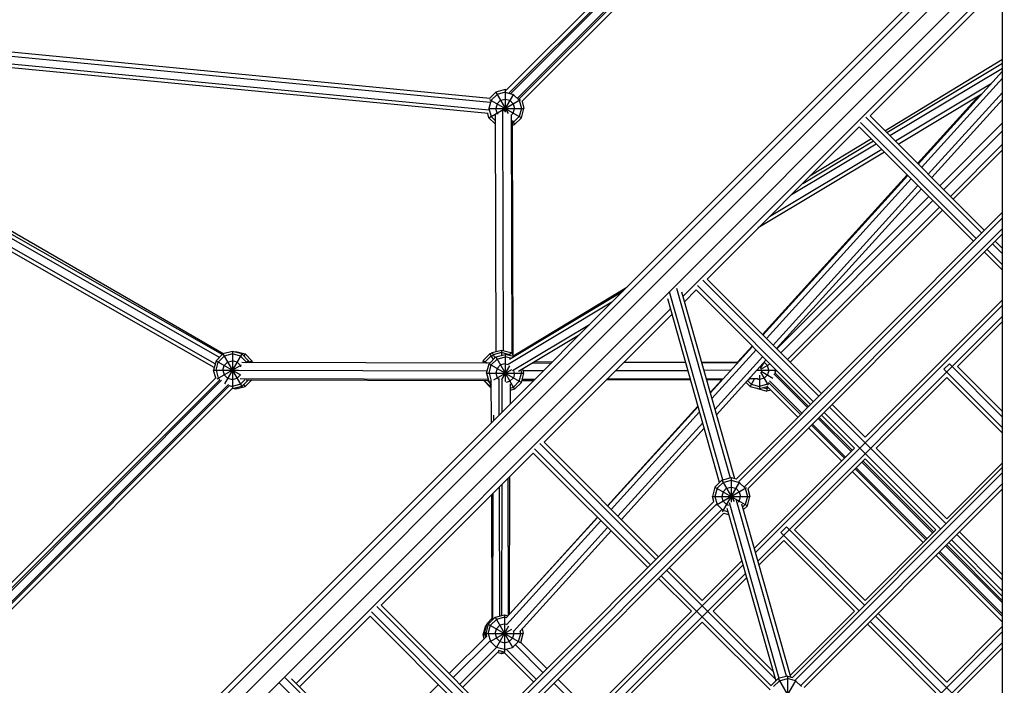
# Model space of a CAD drawing. Units: centimetres. Extents: x -2000 to 2000, y -1976 to 3824.
# Drawn here: x -119 to -3, y 87 to 165 of the extents above; entities that cross this region are included whole.
import ezdxf

# ---------------------------------------------------------------- set-up
doc = ezdxf.new("R2010")
doc.units = ezdxf.units.CM
doc.header["$MEASUREMENT"] = 0
doc.layers.add('InterSystem-dimension', color=7, linetype='Continuous')
doc.layers.add('LINARIUM_Nr_Pióra__7', color=7, linetype='Continuous')
doc.styles.add('GENERATED_STYLE_1', font='arial.ttf')
doc.dimstyles.new('GENERATED_STYLE__5', dxfattribs={"dimtxt": 60, "dimasz": 30.4, "dimexe": 0.18, "dimexo": 50, "dimgap": 0.09, "dimtad": 1, "dimdec": 3, "dimlfac": 0.01, "dimzin": 0, "dimdsep": 46, "dimtxsty": 'GENERATED_STYLE_1', "dimblk": 'ARROWHEAD_2', "dimblk1": 'ARROWHEAD_2', "dimblk2": 'ARROWHEAD_2', "dimcen": 0.09, "dimclrd": 7, "dimclre": 7, "dimclrt": 7, "dimadec": 0, "dimazin": 0, "dimtfac": 1, "dimtdec": 4, "dimtmove": 0, "dimatfit": 3, "dimfxl": 0, "dimtolj": 1, "dimtzin": 0, "dimarcsym": 0})

# ---------------------------------------------------------------- blocks, each defined once
blk = doc.blocks.new('*D17')
at = {"layer": 'InterSystem-dimension', "linetype": 'Continuous'}
for p, q in [((-1690.58, 1269.6), (-1690.58, 1250.04)), ((-1670.58, 1238.5), (-1710.58, 1261.59)), ((-1720.58, 1250.04), (-1300.29, 1250.08)), ((-1690.58, 1250.04), (-1690.29, -1549.96)), ((-1710.29, -1538.42), (-1670.29, -1561.51)), ((-1720.29, -1549.96), (700.01, -1549.72)), ((-1690.29, -1549.96), (-1690.29, -1569.52))]:
    blk.add_line(p, q, dxfattribs=at)
at = {"layer": 'InterSystem-dimension', "insert": (-1678.45, -24.61), "char_height": 60, "attachment_point": 7, "rotation": 270.0059, "style": 'GENERATED_STYLE_1'}
blk.add_mtext('\\A1;{\\fArial CE|b0|i0|c238|p34;28,000}', dxfattribs=at)
blk = doc.blocks.new('ARROWHEAD_2')
at = {"color": 0, "linetype": 'Continuous', "lineweight": 0}
for p, q in [((-0.3781, -0.655), (0.3781, 0.655)), ((0, 0), (-1, 0))]:
    blk.add_line(p, q, dxfattribs=at)

msp = doc.modelspace()

# ---------------------------------------------------------------- linework, layer by layer
at = {"layer": 'LINARIUM_Nr_Pióra__7', "linetype": 'Continuous'}
for p, q in [((-61.3357, 156.983), (-44.542, 173.7767)), ((-60.9864, 156.6731), (-43.8828, 173.7767)), ((-60.8011, 156.5945), (-43.6189, 173.7767)), ((-60.0339, 156.0433), (-42.3005, 173.7767)), ((-59.8822, 155.9311), (-42.0366, 173.7767)), ((-59.5104, 155.6437), (-41.3774, 173.7767)), ((-172.3954, 8.624), (-8.624, 172.3954)), ((-7.9933, 172.2158), (-172.2158, 7.9933)), ((-171.0774, 7.0104), (-7.0104, 171.0774)), ((-3, 9.4215), (-3, 170.3924)), ((-5.6993, 169.7663), (-169.7663, 5.6993)), ((-4.5609, 168.7834), (-40.5779, 132.7665)), ((-18.574, 153.9601), (-4.3813, 168.1527)), ((-95.046, 125.5961), (-163.8692, 164.8396)), ((-163.5393, 165.1695), (-94.7161, 125.926)), ((-95.5419, 124.8428), (-164.529, 164.1798)), ((-159.3964, 163.466), (-94.5224, 126.0318)), ((-95.6623, 124.3934), (-162.5777, 162.5491)), ((-138.5586, 162.8155), (-63.2369, 155.5614)), ((-63.2597, 156.0157), (-137.2915, 163.1455)), ((-63.4716, 154.2278), (-139.4824, 161.5482)), ((-139.4331, 161.9955), (-63.3819, 154.6712)), ((-16.8397, 152.2258), (-3, 160.6089)), ((-3, 160.1019), (-16.5846, 151.9707)), ((-16.2565, 151.6426), (-3, 159.5774)), ((-12.9237, 148.3098), (-3, 159.2367)), ((-4.4092, 157.6851), (-15.6004, 150.9864)), ((-3, 158.4007), (-12.5258, 147.9119)), ((-62.5705, 156.7502), (-63.3011, 156.0197)), ((-62.4231, 156.495), (-63.1205, 155.7976)), ((-61.4705, 157.045), (-62.5705, 156.7502)), ((-62.5705, 156.7502), (-61.1152, 154.2296)), ((-61.4705, 156.7502), (-62.4231, 156.495)), ((-60.5026, 156.5214), (-61.6664, 154.5056)), ((-61.4705, 157.045), (-61.4705, 154.3932)), ((-61.3153, 157.0034), (-61.4705, 157.045)), ((-61.4705, 156.7502), (-60.5179, 156.495)), ((-59.8205, 155.7976), (-60.5179, 156.495)), ((-15.2723, 150.6584), (-5.4528, 156.5359)), ((-12.9941, 148.3801), (-5.7913, 156.3333)), ((-11.7301, 147.1162), (-3, 156.7288)), ((-63.3758, 153.745), (-59.6839, 155.8765)), ((-63.1205, 155.7976), (-63.3758, 154.845)), ((-63.2993, 155.9009), (-59.5652, 153.745)), ((-62.4231, 155.395), (-62.5705, 154.845)), ((-62.0205, 155.7976), (-62.4231, 155.395)), ((-62.0205, 155.7976), (-61.4705, 155.945)), ((-61.4705, 155.945), (-60.9205, 155.7976)), ((-60.9205, 155.7976), (-60.5179, 155.395)), ((-60.5179, 155.395), (-60.3705, 154.845)), ((-59.8205, 155.7976), (-59.5652, 154.845)), ((-59.49, 155.6641), (-59.2705, 154.845)), ((-3, 155.8929), (-11.3322, 146.7183)), ((-63.3758, 153.745), (-63.506, 154.2311)), ((-63.4279, 154.845), (-59.2705, 154.845)), ((-63.3758, 154.845), (-63.1205, 153.8924)), ((-62.6645, 154.1299), (-62.5839, 126.2696)), ((-62.4231, 154.295), (-62.5705, 154.845)), ((-62.3112, 154.183), (-62.4231, 154.295)), ((-61.6638, 126.3816), (-61.7454, 154.5619)), ((-60.5179, 154.295), (-60.7308, 154.082)), ((-60.6437, 125.983), (-60.725, 154.0823)), ((-60.5179, 154.295), (-60.3705, 154.845)), ((-59.5652, 154.845), (-59.8205, 153.8924)), ((-59.5652, 153.745), (-59.2705, 154.845)), ((-5.1283, 140.5144), (-18.5756, 153.9617)), ((-62.6614, 153.0306), (-63.3758, 153.745)), ((-63.1205, 153.8924), (-62.6625, 153.4344)), ((-60.6483, 153.4209), (-60.3705, 152.9397)), ((-60.5448, 125.8842), (-60.624, 153.2332)), ((-60.6238, 153.1666), (-60.5179, 153.195)), ((-60.623, 152.8721), (-60.3705, 152.9397)), ((-59.8205, 153.8924), (-60.5179, 153.195)), ((-60.3705, 152.9397), (-59.5652, 153.745)), ((-6.0827, 139.5596), (-19.7093, 153.1862)), ((-5.4465, 140.1961), (-19.0729, 153.8225)), ((-10.3776, 145.7637), (-3, 153.1413)), ((-37.7366, 134.7975), (-19.8468, 152.6873)), ((-6.4009, 139.2413), (-19.8484, 152.6889)), ((-9.9161, 145.3021), (-3, 152.2182)), ((-27.8023, 144.7317), (-17.8489, 150.6894)), ((-26.4959, 146.0382), (-18.177, 151.0175)), ((-18.4251, 151.2655), (-25.637, 146.8971)), ((-9.1249, 144.511), (-3, 150.6359)), ((-16.8647, 149.7052), (-31.7216, 140.8125)), ((-17.1928, 150.0333), (-30.4152, 142.1189)), ((-8.7953, 144.1814), (-3, 149.9767)), ((-14.2038, 147.0443), (-31.2079, 128.2688)), ((-31.1643, 128.2251), (-14.1352, 146.9757)), ((-13.7374, 146.5779), (-30.7664, 127.8273)), ((-29.9707, 127.0316), (-12.9416, 145.7821)), ((-12.5438, 145.3843), (-29.5728, 126.6337)), ((-29.5402, 126.6011), (-11.6504, 144.4909)), ((-29.0786, 126.1395), (-11.1888, 144.0293)), ((-3, 142.6436), (-34.3227, 111.3077)), ((-28.2875, 125.3484), (-10.3977, 143.2382)), ((-27.9579, 125.0188), (-10.0681, 142.9086)), ((-33.9855, 111.0085), (-3, 142.0071)), ((-3, 140.734), (-33.3223, 110.3989)), ((-3, 140.0975), (-32.9437, 110.1411)), ((-3, 137.7497), (-4.1737, 138.9233)), ((-3, 138.3861), (-3.8555, 139.2416)), ((-3, 135.8405), (-5.1281, 137.9686)), ((-3, 136.4769), (-4.8099, 138.2868)), ((-24.605, 121.0295), (-38.2355, 134.66)), ((-37.7382, 134.7991), (-24.2869, 121.3478)), ((-60.9785, 125.3982), (-47.633, 133.3863)), ((-60.4628, 125.8022), (-47.1583, 133.861)), ((-35.8808, 111.2066), (-42.1325, 133.3024)), ((-41.313, 133.7119), (-35.0114, 111.4395)), ((-40.7229, 133.279), (-34.5227, 111.3652)), ((-40.3992, 132.1349), (-39.0094, 133.5247)), ((-25.5594, 120.0747), (-39.011, 133.5263)), ((-38.8719, 134.0236), (-25.2413, 120.393)), ((-48.9395, 132.0799), (-61.1368, 124.779)), ((-36.2655, 110.9133), (-42.3618, 132.46)), ((-19.1472, 116.2081), (-3, 132.3553)), ((-42.036, 131.3083), (-86.0424, 87.302)), ((-3, 131.7189), (-32.0595, 102.6593)), ((-56.8992, 115.6349), (-41.8573, 130.6768)), ((-3, 130.4461), (-31.7788, 101.6672)), ((-3, 129.8097), (-8.2931, 124.5166)), ((-60.6256, 124.0361), (-51.5523, 129.467)), ((-52.8587, 128.1606), (-59.9151, 123.9369)), ((-93.5424, 126.2944), (-94.6424, 125.9996)), ((-92.4424, 125.9996), (-93.5424, 126.2944)), ((-93.5424, 126.2944), (-93.5424, 121.9766)), ((-93.3464, 126.2419), (-93.1495, 126.2946)), ((-93.1495, 126.2946), (-92.0495, 125.9999)), ((-93.1495, 126.1891), (-93.1495, 126.2946)), ((-63.0147, 126.1541), (-61.9147, 126.4489)), ((-61.9147, 126.4489), (-60.8147, 126.1541)), ((-61.9147, 126.4489), (-61.9147, 125.8307)), ((-32.3758, 126.8911), (-37.3621, 121.4007)), ((-31.9779, 126.4932), (-37.1818, 120.7633)), ((-34.1423, 125.0287), (-32.4177, 126.933)), ((-95.4477, 125.1944), (-95.7424, 124.0944)), ((-95.4477, 125.1944), (-94.6424, 125.9996)), ((-95.4477, 125.1944), (-92.5837, 123.5409)), ((-95.4477, 124.0944), (-95.1924, 125.047)), ((-94.495, 125.7444), (-95.1924, 125.047)), ((-94.6424, 125.9996), (-92.4424, 122.1891)), ((-93.5424, 125.9996), (-94.495, 125.7444)), ((-94.495, 124.6444), (-94.0924, 125.047)), ((-92.4424, 125.9996), (-94.4617, 122.502)), ((-94.0924, 125.047), (-93.5424, 125.1944)), ((-92.5898, 125.7444), (-93.5424, 125.9996)), ((-92.9924, 125.047), (-93.5424, 125.1944)), ((-92.9924, 125.047), (-92.5898, 124.6444)), ((-92.5898, 125.7444), (-91.8924, 125.047)), ((-92.4424, 125.9996), (-91.6372, 125.1944)), ((-63.2885, 124.9286), (-92.419, 125.0129)), ((-92.0495, 125.9999), (-92.1934, 125.7506)), ((-92.0495, 125.9999), (-91.2443, 125.1946)), ((-91.9538, 125.0116), (-91.6372, 125.1944)), ((-91.8829, 125.0114), (-91.8924, 125.047)), ((-91.5879, 125.0105), (-91.6372, 125.1944)), ((-91.6337, 125.1814), (-91.4995, 125.0472)), ((-91.5633, 125.0104), (-91.2443, 125.1946)), ((-91.4995, 125.0472), (-91.4896, 125.0102)), ((-91.2443, 125.1946), (-91.1946, 125.0094)), ((-64.073, 125.2165), (-64.1495, 124.9311)), ((-64.073, 125.2165), (-63.2678, 126.0218)), ((-64.073, 125.2165), (-63.5757, 124.9294)), ((-63.8178, 125.0692), (-63.855, 124.9302)), ((-63.8178, 125.0692), (-63.1204, 125.7665)), ((-62.5591, 125.658), (-63.3643, 124.8528)), ((-63.1029, 126.066), (-63.2678, 126.0218)), ((-63.2678, 126.0218), (-62.8752, 125.3419)), ((-63.1204, 125.7665), (-62.9555, 125.8107)), ((-63.1091, 124.7054), (-62.4117, 125.4028)), ((-63.1029, 126.066), (-63.0147, 126.1541)), ((-63.0147, 126.1541), (-62.6664, 125.5507)), ((-62.9555, 125.8107), (-62.8674, 125.8989)), ((-61.9147, 126.1541), (-62.8674, 125.8989)), ((-62.5591, 125.658), (-61.4591, 125.9528)), ((-62.5591, 125.658), (-60.3591, 121.8475)), ((-62.4117, 125.4028), (-61.4591, 125.658)), ((-60.9621, 125.8989), (-61.9147, 126.1541)), ((-60.4871, 125.6923), (-61.4591, 125.9528)), ((-61.4591, 125.9528), (-61.4591, 122.7491)), ((-60.8273, 125.4887), (-61.4591, 125.658)), ((-60.8147, 126.1541), (-61.0017, 125.8302)), ((-60.9621, 125.8989), (-60.8539, 125.7906)), ((-60.8147, 126.1541), (-60.4032, 125.7426)), ((-57.9759, 125.0977), (-55.9276, 125.0917)), ((-47.4668, 125.0673), (-40.2643, 125.0464)), ((-38.3921, 125.041), (-34.0674, 125.0285)), ((-38.3786, 124.9932), (-34.0882, 125.0056)), ((-31.1822, 125.6975), (-36.8211, 119.4886)), ((-30.7844, 125.2997), (-36.6408, 118.8512)), ((-30.6328, 124.6444), (-31.0241, 125.0357)), ((-95.7424, 124.0944), (-92.8336, 124.0944)), ((-95.4947, 123.1701), (-95.7424, 124.0944)), ((-95.4477, 124.0944), (-95.1924, 123.1417)), ((-95.3168, 123.0699), (-92.4635, 124.7173)), ((-94.6424, 124.0944), (-94.495, 124.6444)), ((-94.6424, 124.0944), (-94.495, 123.5444)), ((-92.8342, 124.0937), (-63.5904, 124.009)), ((-92.5474, 124.4863), (-92.5898, 124.6444)), ((-63.6591, 123.7528), (-63.3643, 124.8528)), ((-63.3643, 124.8528), (-59.5538, 122.6528)), ((-63.3643, 123.7528), (-63.1091, 124.7054)), ((-62.8195, 122.9674), (-60.7055, 124.1878)), ((-62.4117, 124.3028), (-62.5591, 123.7528)), ((-62.0091, 124.7054), (-62.4117, 124.3028)), ((-61.4591, 124.8528), (-62.0091, 124.7054)), ((-60.9748, 124.5917), (-61.8862, 123.013)), ((-61.4591, 124.8528), (-61.1121, 124.7598)), ((-60.3591, 123.7528), (-60.4369, 124.0431)), ((-59.6463, 124.0978), (-59.5538, 123.7528)), ((-59.2591, 123.7528), (-59.3923, 124.2499)), ((-57.0005, 124.0189), (-59.3286, 124.0121)), ((-58.2465, 124.9357), (-56.0774, 124.942)), ((-48.4905, 124.0435), (-39.9875, 124.0681)), ((-40.2477, 124.9878), (-47.5674, 124.9666)), ((-34.9263, 124.0828), (-38.1184, 124.0736)), ((-31.8815, 124.0916), (-31.2666, 124.0934)), ((-31.5855, 124.4176), (-31.5855, 124.4118)), ((-31.0732, 124.9816), (-31.4798, 124.2774)), ((-31.4024, 124.2001), (-30.3135, 124.8288)), ((-31.3668, 123.9681), (-29.9918, 123.1742)), ((-31.2681, 124.0944), (-29.6857, 124.0944)), ((-30.4855, 124.0944), (-30.6328, 124.6444)), ((-30.4855, 124.0944), (-30.6328, 123.5444)), ((-29.7075, 123.9925), (-29.7792, 123.7248)), ((-29.7294, 123.9065), (-29.5603, 124.0756)), ((-9.2477, 124.8348), (-9.8841, 124.1984)), ((-3, 117.3143), (-9.8841, 124.1984)), ((-3, 118.5871), (-9.2477, 124.8348)), ((-3, 119.2235), (-8.2931, 124.5166)), ((-123.4422, 95.2227), (-95.4338, 123.231)), ((-123.1108, 94.8949), (-95.0289, 122.9767)), ((-123.0502, 94.6915), (-94.8256, 122.9161)), ((-95.1924, 123.1417), (-94.9961, 122.9454)), ((-94.495, 123.5444), (-94.0924, 123.1417)), ((-94.0924, 123.1417), (-93.5424, 122.9944)), ((-93.5424, 122.9944), (-92.9924, 123.1417)), ((-92.9924, 123.1417), (-92.5898, 123.5444)), ((-63.4546, 122.9897), (-92.6048, 123.0741)), ((-92.5898, 123.5444), (-92.5866, 123.5561)), ((-92.0271, 123.0071), (-92.5898, 122.4444)), ((-91.6587, 122.9728), (-92.4424, 122.1891)), ((-91.2672, 122.9716), (-92.0495, 122.1893)), ((-91.9089, 122.9735), (-63.4282, 122.8911)), ((-63.9888, 122.8727), (-63.9941, 122.8927)), ((-63.9888, 122.8727), (-63.9544, 122.8926)), ((-63.9888, 122.8727), (-63.1835, 122.0674)), ((-63.9491, 122.8926), (-63.2678, 122.2113)), ((-63.6591, 123.7528), (-59.2591, 123.7528)), ((-63.6591, 123.7528), (-63.3643, 122.6528)), ((-63.5453, 122.8914), (-63.3855, 122.7316)), ((-63.3643, 123.7528), (-63.1091, 122.8001)), ((-63.3643, 122.6528), (-63.1035, 122.8034)), ((-63.1091, 122.8001), (-63.1034, 122.7945)), ((-63.0893, 117.93), (-63.1039, 122.9693)), ((-62.5591, 123.7528), (-62.4117, 123.2028)), ((-62.2604, 123.0515), (-62.4117, 123.2028)), ((-62.1716, 118.8478), (-62.1839, 123.1027)), ((-61.8233, 119.196), (-61.8121, 123.0471)), ((-61.3626, 122.6786), (-60.9091, 122.8001)), ((-60.9091, 122.8001), (-60.5065, 123.2028)), ((-60.3591, 123.7528), (-60.5065, 123.2028)), ((-59.8091, 122.8001), (-60.5065, 122.1028)), ((-59.8091, 122.8001), (-59.5538, 123.7528)), ((-59.5538, 122.6528), (-59.2591, 123.7528)), ((-59.4892, 122.8942), (-58.1212, 122.8981)), ((-58.0224, 122.997), (-59.4627, 122.9928)), ((-39.6716, 122.9515), (-49.6113, 122.9228)), ((-39.6994, 123.05), (-49.5125, 123.0216)), ((-35.8541, 123.0611), (-37.8303, 123.0554)), ((-35.9439, 122.9623), (-37.8024, 122.957)), ((-37.3778, 121.4561), (-36.0138, 122.9621)), ((-32.978, 122.8843), (-32.5381, 122.4444)), ((-32.7421, 122.9716), (-32.8991, 122.9712)), ((-31.7365, 123.0731), (-32.8093, 123.07)), ((-32.1972, 123.0348), (-32.6855, 122.1891)), ((-31.8494, 123.0651), (-31.5855, 122.9944)), ((-31.5855, 123.4912), (-31.5855, 121.8944)), ((-31.0355, 123.1417), (-31.5855, 122.9944)), ((-31.4393, 123.8413), (-30.5576, 122.314)), ((-31.0355, 123.1417), (-30.6328, 123.5444)), ((-26.6031, 119.0306), (-30.3955, 122.8229)), ((-25.944, 119.6899), (-29.903, 123.6488)), ((-25.8121, 119.8219), (-29.7647, 123.7745)), ((-9.5659, 123.2438), (-17.8744, 114.9353)), ((-3, 116.6779), (-9.5659, 123.2438)), ((-122.4739, 93.9495), (-94.0065, 122.4168)), ((-122.3356, 93.8238), (-93.8808, 122.2786)), ((-122.0257, 93.4745), (-93.5236, 121.9767)), ((-93.9305, 122.2931), (-93.5424, 122.1891)), ((-93.5424, 121.8944), (-93.5925, 121.9078)), ((-92.5898, 122.4444), (-93.5424, 122.1891)), ((-92.4424, 122.1891), (-93.5424, 121.8944)), ((-93.5424, 121.9578), (-93.5424, 121.8944)), ((-93.3455, 121.9471), (-93.1495, 121.8946)), ((-93.1495, 121.8946), (-92.0495, 122.1893)), ((-93.1495, 121.8946), (-93.1495, 121.9996)), ((-92.0495, 122.1893), (-92.1932, 122.4383)), ((-63.3643, 122.6528), (-63.1023, 122.3907)), ((-63.2678, 122.2113), (-63.1415, 122.4299)), ((-63.2678, 122.2113), (-63.1016, 122.1667)), ((-63.1835, 122.0674), (-63.1229, 122.1725)), ((-63.1835, 122.0674), (-63.1013, 122.0454)), ((-60.8933, 122.5081), (-60.9002, 120.1191)), ((-60.3591, 121.8475), (-60.8956, 121.7038)), ((-60.8948, 121.9987), (-60.5065, 122.1028)), ((-59.5538, 122.6528), (-60.3591, 121.8475)), ((-33.1696, 122.6733), (-32.6855, 122.1891)), ((-32.6855, 122.1891), (-31.5855, 121.8944)), ((-32.5381, 122.4444), (-31.5855, 122.1891)), ((-31.8022, 121.9525), (-31.7909, 121.9411)), ((-31.7867, 121.9483), (-31.7909, 121.9411)), ((-31.7909, 121.9411), (-30.6909, 121.6463)), ((-30.6328, 122.4444), (-31.5855, 122.1891)), ((-30.6426, 122.147), (-31.5855, 121.8944)), ((-31.051, 122.0376), (-30.6909, 121.9411)), ((-27.0646, 118.5689), (-30.7036, 122.2079)), ((-30.6909, 122.1341), (-30.6909, 121.6463)), ((-30.4904, 121.9948), (-30.6909, 121.9411)), ((-30.258, 121.7623), (-30.6909, 121.6463)), ((-30.6328, 122.4444), (-30.4248, 122.6525)), ((-26.735, 118.8986), (-30.456, 122.6196)), ((-49.4217, 108.1574), (-38.8031, 119.8822)), ((-38.7884, 119.8302), (-49.4048, 108.1405)), ((-9.635, 106.0595), (-23.3322, 119.7567)), ((-23.0141, 120.075), (-19.1472, 116.2081)), ((-62.8434, 118.7907), (-62.8452, 118.1741)), ((-49.007, 107.7427), (-38.6081, 119.1928)), ((-20.8047, 114.5506), (-24.6712, 118.4171)), ((-20.6728, 114.6825), (-24.5393, 118.5491)), ((-20.42, 114.9353), (-24.2866, 118.8019)), ((-23.9685, 119.1202), (-10.2713, 105.423)), ((-48.2112, 106.9469), (-38.2474, 117.9181)), ((-38.0671, 117.2807), (-47.8134, 106.5491)), ((-21.9255, 113.4298), (-25.7918, 117.2961)), ((-21.5959, 113.7594), (-25.4622, 117.6258)), ((-21.4639, 113.8914), (-25.3303, 117.7578)), ((-44.3998, 101.2263), (-58.0345, 114.861)), ((-57.3981, 115.4974), (-43.7635, 101.8629)), ((-43.4454, 102.1811), (-56.9008, 115.6365)), ((-32.1999, 103.1554), (-20.42, 114.9353)), ((-17.8744, 114.9353), (-9.5659, 106.6268)), ((-76.0618, 96.4723), (-58.172, 114.3621)), ((-44.7179, 100.9081), (-58.1736, 114.3637)), ((-19.1472, 113.6625), (-27.4557, 105.354)), ((-19.1472, 113.6625), (-10.8387, 105.354)), ((-3, 112.6976), (-27.684, 88.0022)), ((-12.0146, 104.1781), (-20.3231, 112.4866)), ((-11.8826, 104.3101), (-20.1911, 112.6186)), ((-11.2234, 104.9693), (-19.5319, 113.2778)), ((-11.0915, 105.1012), (-19.4, 113.4097)), ((-9.5659, 106.6268), (-3, 113.1927)), ((-61.0844, 95.2802), (-61.1311, 111.403)), ((-60.9717, 95.4043), (-60.9248, 111.6092)), ((-36.0058, 111.1731), (-36.8111, 110.3678)), ((-36.0058, 111.1731), (-34.9058, 111.4678)), ((-36.0058, 111.1731), (-34.5694, 108.6852)), ((-35.8584, 110.9178), (-34.9058, 111.1731)), ((-34.9058, 111.4678), (-34.9058, 108.5909)), ((-34.9058, 111.4678), (-34.3196, 111.3107)), ((-34.9058, 111.1731), (-33.9532, 110.9178)), ((-3, 112.061), (-27.3468, 87.703)), ((-12.3442, 103.8485), (-20.6527, 112.157)), ((-62.1032, 95.2239), (-62.1471, 110.387)), ((-61.8479, 110.6861), (-61.8925, 95.2804)), ((-36.8111, 110.3678), (-37.1058, 109.2678)), ((-36.8111, 110.3678), (-33.0006, 108.1678)), ((-36.5558, 110.2204), (-36.8111, 109.2678)), ((-36.6268, 108.2742), (-33.096, 110.3127)), ((-35.8584, 110.9178), (-36.5558, 110.2204)), ((-33.9122, 110.9888), (-35.9505, 107.4584)), ((-35.8584, 109.8178), (-35.4558, 110.2204)), ((-35.4558, 110.2204), (-34.9058, 110.3678)), ((-34.9058, 110.3678), (-34.3558, 110.2204)), ((-34.3558, 110.2204), (-33.9532, 109.8178)), ((-33.2558, 110.2204), (-33.9532, 110.9178)), ((-33.2558, 110.2204), (-33.0006, 109.2678)), ((-32.9406, 110.1442), (-32.7058, 109.2678)), ((-26.6907, 87.0864), (-3, 110.788)), ((-3, 110.1514), (-26.3196, 86.8211)), ((-63.0649, 109.4692), (-63.0221, 94.7059)), ((-62.9128, 94.8152), (-62.8698, 109.6642)), ((-37.1058, 109.2678), (-32.7058, 109.2678)), ((-36.9485, 108.6808), (-37.1058, 109.2678)), ((-36.8111, 109.2678), (-36.5558, 108.3152)), ((-35.8584, 109.8178), (-36.0058, 109.2678)), ((-35.8584, 108.7178), (-36.0058, 109.2678)), ((-28.4174, 88.1338), (-34.2652, 108.8022)), ((-33.9532, 109.8178), (-33.8058, 109.2678)), ((-33.9532, 108.7178), (-33.8058, 109.2678)), ((-33.0006, 109.2678), (-33.2558, 108.3152)), ((-33.0006, 108.1678), (-32.7058, 109.2678)), ((-71.4899, 74.1248), (-36.9454, 108.6838)), ((-71.1527, 73.8256), (-36.6462, 108.3466)), ((-70.5005, 73.205), (-36.0364, 107.6837)), ((-35.8584, 107.6178), (-36.5558, 108.3152)), ((-35.8584, 108.7178), (-35.4558, 108.3152)), ((-35.4558, 108.3152), (-35.2028, 108.2474)), ((-35.4039, 107.8679), (-29.6673, 87.5926)), ((-35.1293, 108.5504), (-29.2869, 87.9009)), ((-34.0662, 108.6048), (-33.9532, 108.7178)), ((-33.6765, 108.3742), (-27.9331, 88.0748)), ((-33.2558, 108.3152), (-33.5707, 108.0003)), ((-33.0006, 108.1678), (-33.4819, 107.6865)), ((-35.7782, 107.3055), (-70.133, 72.9361)), ((-61.3383, 95.0007), (-50.6164, 106.8065)), ((-50.6315, 106.8216), (-60.9089, 95.4735)), ((-35.29, 107.4655), (-35.8584, 107.6178)), ((-35.7813, 107.3024), (-35.1998, 107.1466)), ((-61.3151, 94.1903), (-50.2185, 106.4086)), ((-60.5035, 93.412), (-49.4228, 105.6129)), ((-28.4103, 105.6722), (-29.0467, 105.0358)), ((-19.2141, 96.476), (-28.4103, 105.6722)), ((-19.1472, 97.0455), (-27.4557, 105.354)), ((-19.1472, 97.0455), (-10.8387, 105.354)), ((-49.0249, 105.215), (-59.715, 93.4443)), ((-19.8504, 95.8395), (-29.0467, 105.0358)), ((-3, 99.4245), (-8.3622, 104.7867)), ((-8.0441, 105.105), (-3, 100.0609)), ((-28.7285, 104.0812), (-31.6385, 101.1712)), ((-20.42, 95.7727), (-28.7285, 104.0812)), ((-3, 96.7459), (-9.7012, 103.4471)), ((-3, 97.0098), (-9.5693, 103.5791)), ((-9.3166, 103.8319), (-3, 97.5153)), ((-3, 98.1517), (-8.9985, 104.1502)), ((-3, 94.5044), (-10.8217, 102.3261)), ((-3, 95.1636), (-10.4922, 102.6558)), ((-3, 95.4275), (-10.3603, 102.7877)), ((-33.5177, 101.2012), (-66.7296, 67.9892)), ((-38.3098, 97.0455), (-42.1726, 100.9083)), ((-33.658, 101.6973), (-38.3098, 97.0455)), ((-66.0932, 67.3528), (-33.237, 100.2091)), ((-39.5826, 95.7727), (-43.4451, 99.6353)), ((-30.2017, 87.0282), (-43.127, 99.9535)), ((-42.4908, 100.5901), (-29.736, 87.8353)), ((-33.0966, 99.7131), (-37.037, 95.7727)), ((-76.5607, 96.3348), (-62.9221, 82.6962)), ((-76.0634, 96.4739), (-62.604, 83.0145)), ((-85.6372, 86.8968), (-77.3346, 95.1995)), ((-63.8765, 81.7414), (-77.3362, 95.2011)), ((-63.5584, 82.0597), (-77.197, 95.6984)), ((-63.0227, 94.9174), (-63.5925, 94.3476)), ((-63.4561, 94.2719), (-62.6508, 95.0772)), ((-62.6508, 95.0772), (-61.5508, 95.3719)), ((-62.6508, 95.0772), (-60.5812, 91.4925)), ((-61.5508, 95.0772), (-62.5034, 94.8219)), ((-61.5508, 95.3719), (-61.1087, 95.2535)), ((-61.5508, 95.3719), (-61.5508, 90.9873)), ((-61.324, 95.0164), (-61.5508, 95.0772)), ((-39.5826, 95.7727), (-57.4724, 77.8829)), ((-29.9871, 88.7228), (-37.037, 95.7727)), ((-27.9738, 88.2188), (-20.42, 95.7727)), ((-4.0493, 81.3112), (-17.9413, 95.2032)), ((-9.5659, 87.4642), (-17.6232, 95.5215)), ((-64.0473, 92.9878), (-63.7526, 94.0878)), ((-63.8872, 93.2476), (-63.5925, 94.3476)), ((-63.629, 94.2113), (-63.7526, 94.0878)), ((-63.7526, 94.0878), (-63.6742, 94.0425)), ((-63.4561, 94.2719), (-63.7508, 93.1719)), ((-63.5925, 94.3476), (-63.4568, 94.2693)), ((-63.4561, 94.2719), (-59.6886, 92.0968)), ((-63.4561, 93.1719), (-63.2008, 94.1246)), ((-62.5034, 94.8219), (-63.2008, 94.1246)), ((-61.0591, 94.0235), (-62.5287, 91.4783)), ((-62.1008, 94.1246), (-62.5034, 93.7219)), ((-61.5508, 94.2719), (-62.1008, 94.1246)), ((-61.3092, 94.2072), (-61.5508, 94.2719)), ((-38.3098, 94.4999), (-46.6183, 86.1914)), ((-30.3362, 86.5263), (-38.3098, 94.4999)), ((-10.8387, 86.1914), (-18.8957, 94.2484)), ((-4.6853, 80.6744), (-18.5776, 94.5667)), ((-9.5659, 87.4642), (-3, 94.0301)), ((-68.0384, 88.449), (-63.6371, 92.8503)), ((-63.9316, 92.5558), (-64.0473, 92.9878)), ((-63.8176, 92.9878), (-64.0473, 92.9878)), ((-63.7504, 92.737), (-63.8872, 93.2476)), ((-63.7305, 93.2476), (-63.8872, 93.2476)), ((-63.7508, 93.1719), (-59.3508, 93.1719)), ((-63.7508, 93.1719), (-63.6588, 92.8286)), ((-63.4561, 93.1719), (-63.2008, 92.2193)), ((-63.222, 92.2071), (-60.6846, 93.6721)), ((-62.6508, 93.1719), (-62.5034, 93.7219)), ((-62.6508, 93.1719), (-62.5034, 92.6219)), ((-62.5034, 92.6219), (-62.1008, 92.2193)), ((-61.0008, 92.2193), (-60.5982, 92.6219)), ((-60.4508, 93.1719), (-60.5982, 92.6219)), ((-60.5291, 93.4642), (-60.4508, 93.1719)), ((-59.9008, 92.2193), (-59.6456, 93.1719)), ((-59.6456, 93.1719), (-59.7198, 93.449)), ((-59.6318, 92.1233), (-59.3508, 93.1719)), ((-59.4901, 93.6919), (-59.3508, 93.1719)), ((-3, 93.3937), (-23.6074, 72.7863)), ((-67.5769, 87.9874), (-63.2486, 92.3157)), ((-66.7857, 87.1963), (-62.5094, 91.4726)), ((-63.2008, 92.2193), (-62.5034, 91.5219)), ((-61.5508, 91.2667), (-62.5034, 91.5219)), ((-62.1008, 92.2193), (-61.5508, 92.0719)), ((-61.5508, 92.0719), (-61.0008, 92.2193)), ((-61.5508, 91.2667), (-60.5982, 91.5219)), ((-59.9008, 92.2193), (-60.5982, 91.5219)), ((-57.0262, 88.5946), (-60.2608, 91.8292)), ((-56.5647, 89.0563), (-59.6535, 92.145)), ((-3, 92.1209), (-23.3267, 71.7942)), ((-3, 91.4845), (-8.2931, 86.1914)), ((-66.4561, 86.8667), (-62.1818, 91.141)), ((-61.8473, 90.7878), (-62.3897, 90.9331)), ((-61.5803, 90.9798), (-62.2391, 91.1564)), ((-61.8473, 91.0514), (-61.8473, 90.7878)), ((-61.5425, 90.8694), (-61.8473, 90.7878)), ((-58.1467, 87.4736), (-61.6795, 91.0064)), ((-57.8172, 87.8033), (-61.2975, 91.2837)), ((-28.2855, 88.1692), (-29.3855, 87.8744)), ((-28.2855, 88.1692), (-28.2855, 85.2562)), ((-28.2855, 88.1692), (-27.6794, 88.0068)), ((-73.9255, 73.276), (-87.9794, 87.3298)), ((-73.2891, 73.9124), (-87.343, 87.9662)), ((-72.8369, 74.0965), (-86.5788, 87.8385)), ((-77.6139, 78.8735), (-69.3112, 87.1762)), ((-51.8934, 83.4619), (-55.7534, 87.3218)), ((-51.4319, 83.9234), (-55.2919, 87.7835)), ((-30.1907, 87.0692), (-29.3855, 87.8744)), ((-29.9355, 86.9218), (-29.2381, 87.6192)), ((-29.3855, 87.8744), (-27.9311, 85.3554)), ((-27.2928, 87.6885), (-29.3244, 84.1698)), ((-29.2381, 87.6192), (-28.2855, 87.8744)), ((-27.3328, 87.6192), (-28.2855, 87.8744)), ((-27.3328, 87.6192), (-26.6355, 86.9218))]:
    msp.add_line(p, q, dxfattribs=at)

# ---------------------------------------------------------------- dimensions: what is measured, and where the dimension line sits
at = {"layer": 'InterSystem-dimension', "linetype": 'Continuous'}
dim = msp.add_linear_dim(base=(-1690.2893, -1549.9611), p1=(-1250.2899, 1250.0899), p2=(750.0101, -1549.7101), angle=270.005893, dimstyle='GENERATED_STYLE__5', dxfattribs=at)
dim.commit()
dim.dimension.update_dxf_attribs({"geometry": '*D17', "text_midpoint": (-1648.4333, -149.9539), "dimtype": 160, "text_rotation": 270.005893})

doc.saveas('drawing.dxf')
